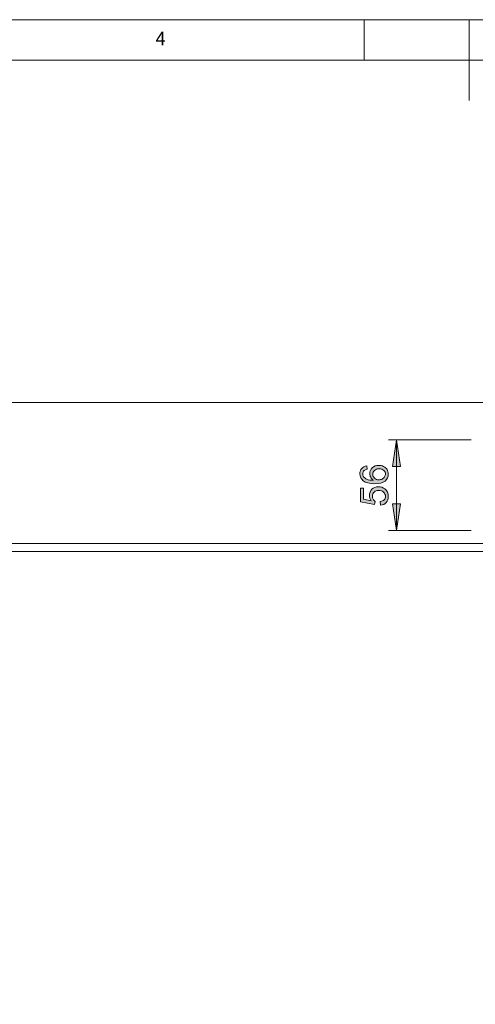
# Model space of a CAD drawing. Units: inches. Extents: x 5 to 589, y 5 to 415.
# Drawn here: x 154 to 211, y 293 to 415 of the extents above; entities that cross this region are included whole.
import ezdxf

# ---------------------------------------------------------------- set-up
doc = ezdxf.new("R2010")
doc.units = ezdxf.units.IN
doc.header["$MEASUREMENT"] = 0
doc.layers.add('Ebene 1', color=7, linetype='Continuous')

msp = doc.modelspace()

# ---------------------------------------------------------------- hatches: boundary and pattern name
at = {"layer": 'Ebene 1', "true_color": 0xff0000}
h = msp.add_hatch(color=1, dxfattribs=at)
h.dxf.hatch_style = 2
h.paths.add_polyline_path([(201.8, 175.61), (201.29, 178.91), (202.3, 178.91)])
h.paths.add_polyline_path([(201.8, 171.01), (202.3, 167.7), (201.29, 167.7)])
h.paths.add_polyline_path([(201.01, 363.05), (201.52, 359.74), (200.5, 359.74)])
h.paths.add_polyline_path([(201.01, 351.85), (200.5, 355.15), (201.52, 355.15)])
h = msp.add_hatch(color=1, dxfattribs=at)
h.dxf.hatch_style = 2
edge = h.paths.add_edge_path()
edge.add_spline(control_points=[(197.33, 359.84), (197.33, 359.84), (197.36, 359.42), (197.36, 359.42), (197.2, 359.38), (197.08, 359.33), (197, 359.26), (196.88, 359.14), (196.82, 359), (196.82, 358.84), (196.82, 358.7), (196.86, 358.58), (196.93, 358.48), (197.03, 358.35), (197.17, 358.24), (197.36, 358.17), (197.55, 358.09), (197.81, 358.05), (198.16, 358.05), (198, 358.15), (197.89, 358.27), (197.81, 358.42), (197.73, 358.57), (197.7, 358.72), (197.7, 358.88), (197.7, 359.16), (197.8, 359.4), (198.01, 359.6), (198.22, 359.8), (198.48, 359.9), (198.81, 359.9), (199.03, 359.9), (199.23, 359.85), (199.41, 359.76), (199.6, 359.67), (199.74, 359.54), (199.84, 359.38), (199.94, 359.21), (199.99, 359.03), (199.99, 358.82), (199.99, 358.47), (199.86, 358.18), (199.6, 357.96), (199.34, 357.74), (198.91, 357.63), (198.32, 357.63), (197.65, 357.63), (197.17, 357.75), (196.87, 358), (196.61, 358.21), (196.47, 358.5), (196.47, 358.86), (196.47, 359.13), (196.55, 359.35), (196.7, 359.53), (196.85, 359.7), (197.06, 359.8), (197.33, 359.84)], knot_values=[0, 0, 0, 0, 1, 1, 1, 2, 2, 2, 3, 3, 3, 4, 4, 4, 5, 5, 5, 6, 6, 6, 7, 7, 7, 8, 8, 8, 9, 9, 9, 10, 10, 10, 11, 11, 11, 12, 12, 12, 13, 13, 13, 14, 14, 14, 15, 15, 15, 16, 16, 16, 17, 17, 17, 18, 18, 18, 19, 19, 19, 19], degree=3, periodic=1)
edge = h.paths.add_edge_path()
edge.add_spline(control_points=[(199.03, 354.97), (199.03, 354.97), (198.99, 355.42), (198.99, 355.42), (199.21, 355.45), (199.37, 355.53), (199.48, 355.64), (199.59, 355.76), (199.64, 355.91), (199.64, 356.08), (199.64, 356.28), (199.56, 356.45), (199.41, 356.59), (199.26, 356.74), (199.05, 356.81), (198.8, 356.81), (198.56, 356.81), (198.37, 356.74), (198.23, 356.6), (198.09, 356.47), (198.02, 356.29), (198.02, 356.07), (198.02, 355.93), (198.05, 355.81), (198.11, 355.7), (198.18, 355.59), (198.26, 355.51), (198.35, 355.44), (198.35, 355.44), (198.3, 355.05), (198.3, 355.05), (198.3, 355.05), (196.54, 355.38), (196.54, 355.38), (196.54, 355.38), (196.54, 357.09), (196.54, 357.09), (196.54, 357.09), (196.94, 357.09), (196.94, 357.09), (196.94, 357.09), (196.94, 355.72), (196.94, 355.72), (196.94, 355.72), (197.86, 355.53), (197.86, 355.53), (197.72, 355.74), (197.65, 355.96), (197.65, 356.18), (197.65, 356.48), (197.75, 356.74), (197.96, 356.94), (198.17, 357.15), (198.44, 357.25), (198.76, 357.25), (199.07, 357.25), (199.34, 357.16), (199.57, 356.98), (199.85, 356.76), (199.99, 356.46), (199.99, 356.08), (199.99, 355.77), (199.9, 355.51), (199.73, 355.31), (199.55, 355.11), (199.32, 355), (199.03, 354.97)], knot_values=[0, 0, 0, 0, 1, 1, 1, 2, 2, 2, 3, 3, 3, 4, 4, 4, 5, 5, 5, 6, 6, 6, 7, 7, 7, 8, 8, 8, 9, 9, 9, 10, 10, 10, 11, 11, 11, 12, 12, 12, 13, 13, 13, 14, 14, 14, 15, 15, 15, 16, 16, 16, 17, 17, 17, 18, 18, 18, 19, 19, 19, 20, 20, 20, 21, 21, 21, 22, 22, 22, 22], degree=3, periodic=1)
edge = h.paths.add_edge_path()
edge.add_spline(control_points=[(198.81, 358.11), (198.96, 358.11), (199.1, 358.14), (199.23, 358.21), (199.37, 358.27), (199.47, 358.35), (199.54, 358.47), (199.61, 358.58), (199.64, 358.69), (199.64, 358.81), (199.64, 358.99), (199.57, 359.15), (199.42, 359.28), (199.28, 359.4), (199.09, 359.47), (198.84, 359.47), (198.6, 359.47), (198.41, 359.4), (198.28, 359.28), (198.14, 359.15), (198.07, 358.99), (198.07, 358.8), (198.07, 358.61), (198.14, 358.45), (198.28, 358.31), (198.41, 358.18), (198.59, 358.11), (198.81, 358.11)], knot_values=[0, 0, 0, 0, 1, 1, 1, 2, 2, 2, 3, 3, 3, 4, 4, 4, 5, 5, 5, 6, 6, 6, 7, 7, 7, 8, 8, 8, 9, 9, 9, 9], degree=3, periodic=1)

# ---------------------------------------------------------------- linework, layer by layer
at = {"layer": 'Ebene 1', "color": 7, "lineweight": 18, "true_color": 0xffffff}
for points in [[(589, 415), (5, 415)], [(197, 415), (197, 410)], [(210, 415), (210, 405)], [(584, 410), (10, 410)], [(297.87, 367.65), (85.27, 367.65)], [(241.48, 350.25), (102.67, 350.25)], [(103.67, 349.25), (241.41, 349.25)]]:
    msp.add_lwpolyline(points, dxfattribs=at)
at = {"layer": 'Ebene 1', "color": 1, "lineweight": 18, "true_color": 0xff0000}
for points in [[(210.27, 363.05), (200.01, 363.05)], [(201.01, 363.05), (201.52, 359.74), (200.5, 359.74), (201.01, 363.05)], [(201.01, 351.85), (201.01, 363.05)], [(201.01, 351.85), (200.5, 355.15), (201.52, 355.15), (201.01, 351.85)], [(210.27, 351.85), (200.01, 351.85)]]:
    msp.add_lwpolyline(points, dxfattribs=at)
at = {"layer": 'Ebene 1', "lineweight": 0}
for points in [[(201.01, 363.05), (201.52, 359.74), (200.5, 359.74)], [(201.01, 351.85), (200.5, 355.15), (201.52, 355.15)]]:
    msp.add_lwpolyline(points, dxfattribs=at)
for points, knots in [([(197.33, 359.84), (197.33, 359.84), (197.36, 359.42), (197.36, 359.42), (197.2, 359.38), (197.08, 359.33), (197, 359.26), (196.88, 359.14), (196.82, 359), (196.82, 358.84), (196.82, 358.7), (196.86, 358.58), (196.93, 358.48), (197.03, 358.35), (197.17, 358.24), (197.36, 358.17), (197.55, 358.09), (197.81, 358.05), (198.16, 358.05), (198, 358.15), (197.89, 358.27), (197.81, 358.42), (197.73, 358.57), (197.7, 358.72), (197.7, 358.88), (197.7, 359.16), (197.8, 359.4), (198.01, 359.6), (198.22, 359.8), (198.48, 359.9), (198.81, 359.9), (199.03, 359.9), (199.23, 359.85), (199.41, 359.76), (199.6, 359.67), (199.74, 359.54), (199.84, 359.38), (199.94, 359.21), (199.99, 359.03), (199.99, 358.82), (199.99, 358.47), (199.86, 358.18), (199.6, 357.96), (199.34, 357.74), (198.91, 357.63), (198.32, 357.63), (197.65, 357.63), (197.17, 357.75), (196.87, 358), (196.61, 358.21), (196.47, 358.5), (196.47, 358.86), (196.47, 359.13), (196.55, 359.35), (196.7, 359.53), (196.85, 359.7), (197.06, 359.8), (197.33, 359.84)], [0, 0, 0, 0, 1, 1, 1, 2, 2, 2, 3, 3, 3, 4, 4, 4, 5, 5, 5, 6, 6, 6, 7, 7, 7, 8, 8, 8, 9, 9, 9, 10, 10, 10, 11, 11, 11, 12, 12, 12, 13, 13, 13, 14, 14, 14, 15, 15, 15, 16, 16, 16, 17, 17, 17, 18, 18, 18, 19, 19, 19, 19]), ([(198.81, 358.11), (198.96, 358.11), (199.1, 358.14), (199.23, 358.21), (199.37, 358.27), (199.47, 358.35), (199.54, 358.47), (199.61, 358.58), (199.64, 358.69), (199.64, 358.81), (199.64, 358.99), (199.57, 359.15), (199.42, 359.28), (199.28, 359.4), (199.09, 359.47), (198.84, 359.47), (198.6, 359.47), (198.41, 359.4), (198.28, 359.28), (198.14, 359.15), (198.07, 358.99), (198.07, 358.8), (198.07, 358.61), (198.14, 358.45), (198.28, 358.31), (198.41, 358.18), (198.59, 358.11), (198.81, 358.11)], [0, 0, 0, 0, 1, 1, 1, 2, 2, 2, 3, 3, 3, 4, 4, 4, 5, 5, 5, 6, 6, 6, 7, 7, 7, 8, 8, 8, 9, 9, 9, 9]), ([(199.03, 354.97), (199.03, 354.97), (198.99, 355.42), (198.99, 355.42), (199.21, 355.45), (199.37, 355.53), (199.48, 355.64), (199.59, 355.76), (199.64, 355.91), (199.64, 356.08), (199.64, 356.28), (199.56, 356.45), (199.41, 356.59), (199.26, 356.74), (199.05, 356.81), (198.8, 356.81), (198.56, 356.81), (198.37, 356.74), (198.23, 356.6), (198.09, 356.47), (198.02, 356.29), (198.02, 356.07), (198.02, 355.93), (198.05, 355.81), (198.11, 355.7), (198.18, 355.59), (198.26, 355.51), (198.35, 355.44), (198.35, 355.44), (198.3, 355.05), (198.3, 355.05), (198.3, 355.05), (196.54, 355.38), (196.54, 355.38), (196.54, 355.38), (196.54, 357.09), (196.54, 357.09), (196.54, 357.09), (196.94, 357.09), (196.94, 357.09), (196.94, 357.09), (196.94, 355.72), (196.94, 355.72), (196.94, 355.72), (197.86, 355.53), (197.86, 355.53), (197.72, 355.74), (197.65, 355.96), (197.65, 356.18), (197.65, 356.48), (197.75, 356.74), (197.96, 356.94), (198.17, 357.15), (198.44, 357.25), (198.76, 357.25), (199.07, 357.25), (199.34, 357.16), (199.57, 356.98), (199.85, 356.76), (199.99, 356.46), (199.99, 356.08), (199.99, 355.77), (199.9, 355.51), (199.73, 355.31), (199.55, 355.11), (199.32, 355), (199.03, 354.97)], [0, 0, 0, 0, 1, 1, 1, 2, 2, 2, 3, 3, 3, 4, 4, 4, 5, 5, 5, 6, 6, 6, 7, 7, 7, 8, 8, 8, 9, 9, 9, 10, 10, 10, 11, 11, 11, 12, 12, 12, 13, 13, 13, 14, 14, 14, 15, 15, 15, 16, 16, 16, 17, 17, 17, 18, 18, 18, 19, 19, 19, 20, 20, 20, 21, 21, 21, 22, 22, 22, 22])]:
    msp.add_open_spline(points, degree=3, knots=knots, dxfattribs=at)

# ---------------------------------------------------------------- texts
at = {"layer": 'Ebene 1', "color": 7, "true_color": 0xffffff, "insert": (171.17, 411.82), "char_height": 1.6792, "attachment_point": 7}
msp.add_mtext('\\fCentury Gothic|b0|i0|c0|p34;\\W0.988704;4', dxfattribs=at)

doc.saveas('drawing.dxf')
